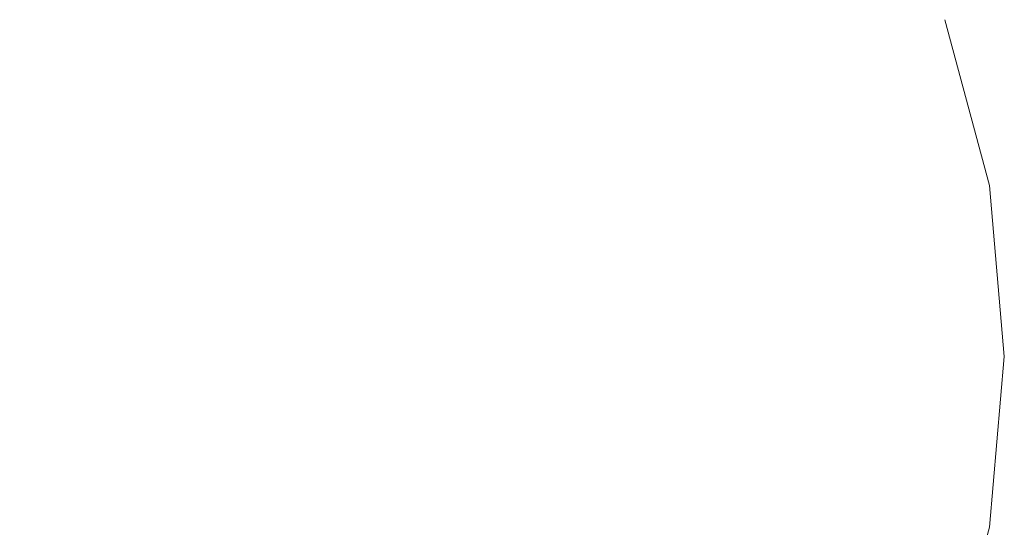
# Model space of a CAD drawing. Units: millimetres. Extents: x 54233 to 57474, y -786 to 1345.
# Drawn here: x 54617 to 54623, y 1075 to 1078 of the extents above; entities that cross this region are included whole.
import ezdxf

# ---------------------------------------------------------------- set-up
doc = ezdxf.new("R2010")
doc.units = ezdxf.units.MM
doc.header["$MEASUREMENT"] = 0
doc.linetypes.add('Wipeout_Contour', pattern=[1000, 0, -1000])
doc.layers.add('SA - SISUSTUS - erimööbel', color=7, linetype='Continuous')
doc.layers.add('SA - SISUSTUS - erimööbel_Pen_No__4', color=7, linetype='Continuous', lineweight=13)

msp = doc.modelspace()

# ---------------------------------------------------------------- wipeouts: each hides what was drawn before it
at = {"color": 254, "linetype": 'Wipeout_Contour', "lineweight": 0, "ltscale": 218506.861907}
msp.add_wipeout([(54616.5926, 1077.3931), (54616.5926, 1078.4033), (54615.6135, 1078.4033), (54615.5665, 1077.3931)], dxfattribs=at).dxf.layer = 'SA - SISUSTUS - erimööbel'

# ---------------------------------------------------------------- next in the draw order: wipeouts: each hides what was drawn before it
at = {"color": 254, "linetype": 'Wipeout_Contour', "lineweight": 0, "ltscale": 218510.962962}
msp.add_wipeout([(54617.6186, 1077.3931), (54617.5716, 1078.4033), (54616.5926, 1078.4033), (54616.5926, 1077.3931)], dxfattribs=at).dxf.layer = 'SA - SISUSTUS - erimööbel'

# ---------------------------------------------------------------- next in the draw order: wipeouts: each hides what was drawn before it
at = {"color": 254, "linetype": 'Wipeout_Contour', "lineweight": 0, "ltscale": 218514.909434}
msp.add_wipeout([(54617.5716, 1078.4033), (54617.6186, 1077.3931), (54618.6135, 1077.3931), (54618.5209, 1078.4033)], dxfattribs=at).dxf.layer = 'SA - SISUSTUS - erimööbel'

# ---------------------------------------------------------------- next in the draw order: wipeouts: each hides what was drawn before it
at = {"color": 254, "linetype": 'Wipeout_Contour', "lineweight": 0, "ltscale": 218518.67502}
msp.add_wipeout([(54618.5209, 1078.4033), (54618.6135, 1077.3931), (54619.547, 1077.3931), (54619.4117, 1078.4033)], dxfattribs=at).dxf.layer = 'SA - SISUSTUS - erimööbel'
at = {"color": 254, "linetype": 'Wipeout_Contour', "lineweight": 0, "ltscale": 218510.914226}
msp.add_wipeout([(54617.6345, 1076.3512), (54617.6186, 1077.3931), (54616.5926, 1077.3931), (54616.5926, 1076.3512)], dxfattribs=at).dxf.layer = 'SA - SISUSTUS - erimööbel'

# ---------------------------------------------------------------- next in the draw order: wipeouts: each hides what was drawn before it
at = {"color": 254, "linetype": 'Wipeout_Contour', "lineweight": 0, "ltscale": 218506.861907}
msp.add_wipeout([(54616.5926, 1077.3931), (54616.5926, 1078.4033), (54615.6135, 1078.4033), (54615.5665, 1077.3931)], dxfattribs=at).dxf.layer = 'SA - SISUSTUS - erimööbel'
at = {"color": 254, "linetype": 'Wipeout_Contour', "lineweight": 0, "ltscale": 218522.145107}
msp.add_wipeout([(54620.3907, 1077.3931), (54620.2167, 1078.4033), (54619.4117, 1078.4033), (54619.547, 1077.3931)], dxfattribs=at).dxf.layer = 'SA - SISUSTUS - erimööbel'
at = {"color": 254, "linetype": 'Wipeout_Contour', "lineweight": 0, "ltscale": 218514.986266}
msp.add_wipeout([(54618.6447, 1076.3512), (54618.6135, 1077.3931), (54617.6186, 1077.3931), (54617.6345, 1076.3512)], dxfattribs=at).dxf.layer = 'SA - SISUSTUS - erimööbel'

# ---------------------------------------------------------------- next in the draw order: wipeouts: each hides what was drawn before it
at = {"color": 254, "linetype": 'Wipeout_Contour', "lineweight": 0, "ltscale": 218510.962962}
msp.add_wipeout([(54617.6186, 1077.3931), (54617.5716, 1078.4033), (54616.5926, 1078.4033), (54616.5926, 1077.3931)], dxfattribs=at).dxf.layer = 'SA - SISUSTUS - erimööbel'
at = {"color": 254, "linetype": 'Wipeout_Contour', "lineweight": 0, "ltscale": 218525.214024}
msp.add_wipeout([(54620.2167, 1078.4033), (54620.3907, 1077.3931), (54621.119, 1077.3931), (54620.9117, 1078.4033)], dxfattribs=at).dxf.layer = 'SA - SISUSTUS - erimööbel'
at = {"color": 254, "linetype": 'Wipeout_Contour', "lineweight": 0, "ltscale": 218518.871735}
msp.add_wipeout([(54619.547, 1077.3931), (54618.6135, 1077.3931), (54618.6447, 1076.3512), (54619.5926, 1076.3512)], dxfattribs=at).dxf.layer = 'SA - SISUSTUS - erimööbel'
at = {"color": 254, "linetype": 'Wipeout_Contour', "lineweight": 0, "ltscale": 218510.832111}
msp.add_wipeout([(54617.6186, 1075.3093), (54617.6345, 1076.3512), (54616.5926, 1076.3512), (54616.5926, 1075.3093)], dxfattribs=at).dxf.layer = 'SA - SISUSTUS - erimööbel'

# ---------------------------------------------------------------- next in the draw order: wipeouts: each hides what was drawn before it
at = {"color": 254, "linetype": 'Wipeout_Contour', "lineweight": 0, "ltscale": 218514.909434}
msp.add_wipeout([(54617.5716, 1078.4033), (54617.6186, 1077.3931), (54618.6135, 1077.3931), (54618.5209, 1078.4033)], dxfattribs=at).dxf.layer = 'SA - SISUSTUS - erimööbel'
at = {"color": 254, "linetype": 'Wipeout_Contour', "lineweight": 0, "ltscale": 218527.788183}
msp.add_wipeout([(54620.9117, 1078.4033), (54621.119, 1077.3931), (54621.7098, 1077.3931), (54621.4754, 1078.4033)], dxfattribs=at).dxf.layer = 'SA - SISUSTUS - erimööbel'
at = {"color": 254, "linetype": 'Wipeout_Contour', "lineweight": 0, "ltscale": 218522.452549}
msp.add_wipeout([(54620.4493, 1076.3512), (54620.3907, 1077.3931), (54619.547, 1077.3931), (54619.5926, 1076.3512)], dxfattribs=at).dxf.layer = 'SA - SISUSTUS - erimööbel'
at = {"color": 254, "linetype": 'Wipeout_Contour', "lineweight": 0, "ltscale": 218514.904152}
msp.add_wipeout([(54618.6135, 1075.3093), (54618.6447, 1076.3512), (54617.6345, 1076.3512), (54617.6186, 1075.3093)], dxfattribs=at).dxf.layer = 'SA - SISUSTUS - erimööbel'
at = {"color": 254, "linetype": 'Wipeout_Contour', "lineweight": 0, "ltscale": 218506.618052}
msp.add_wipeout([(54616.5926, 1074.2991), (54616.5926, 1075.3093), (54615.5665, 1075.3093), (54615.6135, 1074.2991)], dxfattribs=at).dxf.layer = 'SA - SISUSTUS - erimööbel'

# ---------------------------------------------------------------- next in the draw order: wipeouts: each hides what was drawn before it
at = {"color": 254, "linetype": 'Wipeout_Contour', "lineweight": 0, "ltscale": 218518.67502}
msp.add_wipeout([(54618.5209, 1078.4033), (54618.6135, 1077.3931), (54619.547, 1077.3931), (54619.4117, 1078.4033)], dxfattribs=at).dxf.layer = 'SA - SISUSTUS - erimööbel'
at = {"color": 254, "linetype": 'Wipeout_Contour', "lineweight": 0, "ltscale": 218529.788775}
msp.add_wipeout([(54621.4754, 1078.4033), (54621.7098, 1077.3931), (54622.1451, 1077.3931), (54621.8907, 1078.4033)], dxfattribs=at).dxf.layer = 'SA - SISUSTUS - erimööbel'
at = {"color": 254, "linetype": 'Wipeout_Contour', "lineweight": 0, "ltscale": 218510.914226}
msp.add_wipeout([(54617.6345, 1076.3512), (54617.6186, 1077.3931), (54616.5926, 1077.3931), (54616.5926, 1076.3512)], dxfattribs=at).dxf.layer = 'SA - SISUSTUS - erimööbel'
at = {"color": 254, "linetype": 'Wipeout_Contour', "lineweight": 0, "ltscale": 218525.619868}
msp.add_wipeout([(54621.119, 1077.3931), (54620.3907, 1077.3931), (54620.4493, 1076.3512), (54621.1889, 1076.3512)], dxfattribs=at).dxf.layer = 'SA - SISUSTUS - erimööbel'
at = {"color": 254, "linetype": 'Wipeout_Contour', "lineweight": 0, "ltscale": 218518.789623}
msp.add_wipeout([(54618.6135, 1075.3093), (54619.547, 1075.3093), (54619.5926, 1076.3512), (54618.6447, 1076.3512)], dxfattribs=at).dxf.layer = 'SA - SISUSTUS - erimööbel'
at = {"color": 254, "linetype": 'Wipeout_Contour', "lineweight": 0, "ltscale": 218510.719112}
msp.add_wipeout([(54617.5716, 1074.2991), (54617.6186, 1075.3093), (54616.5926, 1075.3093), (54616.5926, 1074.2991)], dxfattribs=at).dxf.layer = 'SA - SISUSTUS - erimööbel'

# ---------------------------------------------------------------- next in the draw order: wipeouts: each hides what was drawn before it
at = {"color": 254, "linetype": 'Wipeout_Contour', "lineweight": 0, "ltscale": 218522.145107}
msp.add_wipeout([(54620.3907, 1077.3931), (54620.2167, 1078.4033), (54619.4117, 1078.4033), (54619.547, 1077.3931)], dxfattribs=at).dxf.layer = 'SA - SISUSTUS - erimööbel'
at = {"color": 254, "linetype": 'Wipeout_Contour', "lineweight": 0, "ltscale": 218531.153757}
msp.add_wipeout([(54621.8907, 1078.4033), (54622.1451, 1077.3931), (54622.4117, 1077.3931), (54622.1451, 1078.4033)], dxfattribs=at).dxf.layer = 'SA - SISUSTUS - erimööbel'
at = {"color": 254, "linetype": 'Wipeout_Contour', "lineweight": 0, "ltscale": 218514.986266}
msp.add_wipeout([(54618.6447, 1076.3512), (54618.6135, 1077.3931), (54617.6186, 1077.3931), (54617.6345, 1076.3512)], dxfattribs=at).dxf.layer = 'SA - SISUSTUS - erimööbel'
at = {"color": 254, "linetype": 'Wipeout_Contour', "lineweight": 0, "ltscale": 218528.277388}
msp.add_wipeout([(54621.7098, 1077.3931), (54621.119, 1077.3931), (54621.1889, 1076.3512), (54621.7887, 1076.3512)], dxfattribs=at).dxf.layer = 'SA - SISUSTUS - erimööbel'
at = {"color": 254, "linetype": 'Wipeout_Contour', "lineweight": 0, "ltscale": 218522.370438}
msp.add_wipeout([(54620.3907, 1075.3093), (54620.4493, 1076.3512), (54619.5926, 1076.3512), (54619.547, 1075.3093)], dxfattribs=at).dxf.layer = 'SA - SISUSTUS - erimööbel'

# ---------------------------------------------------------------- next in the draw order: wipeouts: each hides what was drawn before it
at = {"color": 254, "linetype": 'Wipeout_Contour', "lineweight": 0, "ltscale": 218525.214024}
msp.add_wipeout([(54620.2167, 1078.4033), (54620.3907, 1077.3931), (54621.119, 1077.3931), (54620.9117, 1078.4033)], dxfattribs=at).dxf.layer = 'SA - SISUSTUS - erimööbel'
at = {"color": 254, "linetype": 'Wipeout_Contour', "lineweight": 0, "ltscale": 163898.889222}
msp.add_wipeout([(54622.1451, 1078.4033), (54622.4117, 1077.3931), (54622.2307, 1078.4033)], dxfattribs=at).dxf.layer = 'SA - SISUSTUS - erimööbel'
at = {"color": 254, "linetype": 'Wipeout_Contour', "lineweight": 0, "ltscale": 218518.871735}
msp.add_wipeout([(54619.547, 1077.3931), (54618.6135, 1077.3931), (54618.6447, 1076.3512), (54619.5926, 1076.3512)], dxfattribs=at).dxf.layer = 'SA - SISUSTUS - erimööbel'
at = {"color": 254, "linetype": 'Wipeout_Contour', "lineweight": 0, "ltscale": 218510.832111}
msp.add_wipeout([(54617.6186, 1075.3093), (54617.6345, 1076.3512), (54616.5926, 1076.3512), (54616.5926, 1075.3093)], dxfattribs=at).dxf.layer = 'SA - SISUSTUS - erimööbel'
at = {"color": 254, "linetype": 'Wipeout_Contour', "lineweight": 0, "ltscale": 218525.537759}
msp.add_wipeout([(54620.4493, 1076.3512), (54620.3907, 1075.3093), (54621.119, 1075.3093), (54621.1889, 1076.3512)], dxfattribs=at).dxf.layer = 'SA - SISUSTUS - erimööbel'
at = {"color": 254, "linetype": 'Wipeout_Contour', "lineweight": 0, "ltscale": 218518.431178}
msp.add_wipeout([(54618.6135, 1075.3093), (54618.5209, 1074.2991), (54619.4117, 1074.2991), (54619.547, 1075.3093)], dxfattribs=at).dxf.layer = 'SA - SISUSTUS - erimööbel'

# ---------------------------------------------------------------- next in the draw order: wipeouts: each hides what was drawn before it
at = {"color": 254, "linetype": 'Wipeout_Contour', "lineweight": 0, "ltscale": 218522.452549}
msp.add_wipeout([(54620.4493, 1076.3512), (54620.3907, 1077.3931), (54619.547, 1077.3931), (54619.5926, 1076.3512)], dxfattribs=at).dxf.layer = 'SA - SISUSTUS - erimööbel'
at = {"color": 254, "linetype": 'Wipeout_Contour', "lineweight": 0, "ltscale": 218530.344218}
msp.add_wipeout([(54621.7098, 1077.3931), (54621.7887, 1076.3512), (54622.2307, 1076.3512), (54622.1451, 1077.3931)], dxfattribs=at).dxf.layer = 'SA - SISUSTUS - erimööbel'
at = {"color": 254, "linetype": 'Wipeout_Contour', "lineweight": 0, "ltscale": 218514.904152}
msp.add_wipeout([(54618.6135, 1075.3093), (54618.6447, 1076.3512), (54617.6345, 1076.3512), (54617.6186, 1075.3093)], dxfattribs=at).dxf.layer = 'SA - SISUSTUS - erimööbel'
at = {"color": 254, "linetype": 'Wipeout_Contour', "lineweight": 0, "ltscale": 218506.618052}
msp.add_wipeout([(54616.5926, 1074.2991), (54616.5926, 1075.3093), (54615.5665, 1075.3093), (54615.6135, 1074.2991)], dxfattribs=at).dxf.layer = 'SA - SISUSTUS - erimööbel'
at = {"color": 254, "linetype": 'Wipeout_Contour', "lineweight": 0, "ltscale": 218521.90127}
msp.add_wipeout([(54620.2167, 1074.2991), (54620.3907, 1075.3093), (54619.547, 1075.3093), (54619.4117, 1074.2991)], dxfattribs=at).dxf.layer = 'SA - SISUSTUS - erimööbel'

# ---------------------------------------------------------------- next in the draw order: wipeouts: each hides what was drawn before it
at = {"color": 254, "linetype": 'Wipeout_Contour', "lineweight": 0, "ltscale": 218527.788183}
msp.add_wipeout([(54620.9117, 1078.4033), (54621.119, 1077.3931), (54621.7098, 1077.3931), (54621.4754, 1078.4033)], dxfattribs=at).dxf.layer = 'SA - SISUSTUS - erimööbel'
at = {"color": 254, "linetype": 'Wipeout_Contour', "lineweight": 0, "ltscale": 218531.757154}
msp.add_wipeout([(54622.1451, 1077.3931), (54622.2307, 1076.3512), (54622.5014, 1076.3512), (54622.4117, 1077.3931)], dxfattribs=at).dxf.layer = 'SA - SISUSTUS - erimööbel'
at = {"color": 254, "linetype": 'Wipeout_Contour', "lineweight": 0, "ltscale": 218518.789623}
msp.add_wipeout([(54618.6135, 1075.3093), (54619.547, 1075.3093), (54619.5926, 1076.3512), (54618.6447, 1076.3512)], dxfattribs=at).dxf.layer = 'SA - SISUSTUS - erimööbel'
at = {"color": 254, "linetype": 'Wipeout_Contour', "lineweight": 0, "ltscale": 218528.195279}
msp.add_wipeout([(54621.1889, 1076.3512), (54621.119, 1075.3093), (54621.7098, 1075.3093), (54621.7887, 1076.3512)], dxfattribs=at).dxf.layer = 'SA - SISUSTUS - erimööbel'
at = {"color": 254, "linetype": 'Wipeout_Contour', "lineweight": 0, "ltscale": 218510.719112}
msp.add_wipeout([(54617.5716, 1074.2991), (54617.6186, 1075.3093), (54616.5926, 1075.3093), (54616.5926, 1074.2991)], dxfattribs=at).dxf.layer = 'SA - SISUSTUS - erimööbel'

# ---------------------------------------------------------------- next in the draw order: linework, layer by layer
at = {"layer": 'SA - SISUSTUS - erimööbel_Pen_No__4', "color": 7, "linetype": 'Continuous', "lineweight": 13}
msp.add_line((54622.2307, 1078.4033), (54622.5014, 1077.3931), dxfattribs=at)

# ---------------------------------------------------------------- next in the draw order: wipeouts: each hides what was drawn before it
at = {"color": 254, "linetype": 'Wipeout_Contour', "lineweight": 0, "ltscale": 218529.788775}
msp.add_wipeout([(54621.4754, 1078.4033), (54621.7098, 1077.3931), (54622.1451, 1077.3931), (54621.8907, 1078.4033)], dxfattribs=at).dxf.layer = 'SA - SISUSTUS - erimööbel'
at = {"color": 254, "linetype": 'Wipeout_Contour', "lineweight": 0, "ltscale": 218525.619868}
msp.add_wipeout([(54621.119, 1077.3931), (54620.3907, 1077.3931), (54620.4493, 1076.3512), (54621.1889, 1076.3512)], dxfattribs=at).dxf.layer = 'SA - SISUSTUS - erimööbel'
at = {"color": 254, "linetype": 'Wipeout_Contour', "lineweight": 0, "ltscale": 218530.26211}
msp.add_wipeout([(54621.7887, 1076.3512), (54621.7098, 1075.3093), (54622.1451, 1075.3093), (54622.2307, 1076.3512)], dxfattribs=at).dxf.layer = 'SA - SISUSTUS - erimööbel'
at = {"color": 254, "linetype": 'Wipeout_Contour', "lineweight": 0, "ltscale": 218524.97019}
msp.add_wipeout([(54620.2167, 1074.2991), (54620.9117, 1074.2991), (54621.119, 1075.3093), (54620.3907, 1075.3093)], dxfattribs=at).dxf.layer = 'SA - SISUSTUS - erimööbel'

# ---------------------------------------------------------------- next in the draw order: wipeouts: each hides what was drawn before it
at = {"color": 254, "linetype": 'Wipeout_Contour', "lineweight": 0, "ltscale": 218531.153757}
msp.add_wipeout([(54621.8907, 1078.4033), (54622.1451, 1077.3931), (54622.4117, 1077.3931), (54622.1451, 1078.4033)], dxfattribs=at).dxf.layer = 'SA - SISUSTUS - erimööbel'
at = {"color": 254, "linetype": 'Wipeout_Contour', "lineweight": 0, "ltscale": 218528.277388}
msp.add_wipeout([(54621.7098, 1077.3931), (54621.119, 1077.3931), (54621.1889, 1076.3512), (54621.7887, 1076.3512)], dxfattribs=at).dxf.layer = 'SA - SISUSTUS - erimööbel'
at = {"color": 254, "linetype": 'Wipeout_Contour', "lineweight": 0, "ltscale": 218522.370438}
msp.add_wipeout([(54620.3907, 1075.3093), (54620.4493, 1076.3512), (54619.5926, 1076.3512), (54619.547, 1075.3093)], dxfattribs=at).dxf.layer = 'SA - SISUSTUS - erimööbel'
at = {"color": 254, "linetype": 'Wipeout_Contour', "lineweight": 0, "ltscale": 218531.675047}
msp.add_wipeout([(54622.1451, 1075.3093), (54622.4117, 1075.3093), (54622.5014, 1076.3512), (54622.2307, 1076.3512)], dxfattribs=at).dxf.layer = 'SA - SISUSTUS - erimööbel'
at = {"color": 254, "linetype": 'Wipeout_Contour', "lineweight": 0, "ltscale": 218527.544351}
msp.add_wipeout([(54620.9117, 1074.2991), (54621.4754, 1074.2991), (54621.7098, 1075.3093), (54621.119, 1075.3093)], dxfattribs=at).dxf.layer = 'SA - SISUSTUS - erimööbel'

# ---------------------------------------------------------------- next in the draw order: wipeouts: each hides what was drawn before it
at = {"color": 254, "linetype": 'Wipeout_Contour', "lineweight": 0, "ltscale": 163898.889222}
msp.add_wipeout([(54622.1451, 1078.4033), (54622.4117, 1077.3931), (54622.2307, 1078.4033)], dxfattribs=at).dxf.layer = 'SA - SISUSTUS - erimööbel'
at = {"color": 254, "linetype": 'Wipeout_Contour', "lineweight": 0, "ltscale": 218525.537759}
msp.add_wipeout([(54620.4493, 1076.3512), (54620.3907, 1075.3093), (54621.119, 1075.3093), (54621.1889, 1076.3512)], dxfattribs=at).dxf.layer = 'SA - SISUSTUS - erimööbel'
at = {"color": 254, "linetype": 'Wipeout_Contour', "lineweight": 0, "ltscale": 163899.310443}
msp.add_wipeout([(54622.5014, 1076.3512), (54622.4117, 1075.3093), (54622.5926, 1076.3512)], dxfattribs=at).dxf.layer = 'SA - SISUSTUS - erimööbel'
at = {"color": 254, "linetype": 'Wipeout_Contour', "lineweight": 0, "ltscale": 218518.431178}
msp.add_wipeout([(54618.6135, 1075.3093), (54618.5209, 1074.2991), (54619.4117, 1074.2991), (54619.547, 1075.3093)], dxfattribs=at).dxf.layer = 'SA - SISUSTUS - erimööbel'
at = {"color": 254, "linetype": 'Wipeout_Contour', "lineweight": 0, "ltscale": 218529.544947}
msp.add_wipeout([(54621.4754, 1074.2991), (54621.8907, 1074.2991), (54622.1451, 1075.3093), (54621.7098, 1075.3093)], dxfattribs=at).dxf.layer = 'SA - SISUSTUS - erimööbel'

# ---------------------------------------------------------------- next in the draw order: linework, layer by layer
at = {"layer": 'SA - SISUSTUS - erimööbel_Pen_No__4', "color": 7, "linetype": 'Continuous', "lineweight": 13}
msp.add_line((54622.5014, 1077.3931), (54622.5926, 1076.3512), dxfattribs=at)

# ---------------------------------------------------------------- next in the draw order: wipeouts: each hides what was drawn before it
at = {"color": 254, "linetype": 'Wipeout_Contour', "lineweight": 0, "ltscale": 218530.344218}
msp.add_wipeout([(54621.7098, 1077.3931), (54621.7887, 1076.3512), (54622.2307, 1076.3512), (54622.1451, 1077.3931)], dxfattribs=at).dxf.layer = 'SA - SISUSTUS - erimööbel'
at = {"color": 254, "linetype": 'Wipeout_Contour', "lineweight": 0, "ltscale": 218521.90127}
msp.add_wipeout([(54620.2167, 1074.2991), (54620.3907, 1075.3093), (54619.547, 1075.3093), (54619.4117, 1074.2991)], dxfattribs=at).dxf.layer = 'SA - SISUSTUS - erimööbel'
at = {"color": 254, "linetype": 'Wipeout_Contour', "lineweight": 0, "ltscale": 218530.90993}
msp.add_wipeout([(54621.8907, 1074.2991), (54622.1451, 1074.2991), (54622.4117, 1075.3093), (54622.1451, 1075.3093)], dxfattribs=at).dxf.layer = 'SA - SISUSTUS - erimööbel'

# ---------------------------------------------------------------- next in the draw order: wipeouts: each hides what was drawn before it
at = {"color": 254, "linetype": 'Wipeout_Contour', "lineweight": 0, "ltscale": 218528.195279}
msp.add_wipeout([(54621.1889, 1076.3512), (54621.119, 1075.3093), (54621.7098, 1075.3093), (54621.7887, 1076.3512)], dxfattribs=at).dxf.layer = 'SA - SISUSTUS - erimööbel'
at = {"color": 254, "linetype": 'Wipeout_Contour', "lineweight": 0, "ltscale": 163898.550247}
msp.add_wipeout([(54622.4117, 1075.3093), (54622.1451, 1074.2991), (54622.5014, 1075.3093)], dxfattribs=at).dxf.layer = 'SA - SISUSTUS - erimööbel'

# ---------------------------------------------------------------- next in the draw order: linework, layer by layer
at = {"layer": 'SA - SISUSTUS - erimööbel_Pen_No__4', "color": 7, "linetype": 'Continuous', "lineweight": 13}
for p, q in [((54622.5926, 1076.3512), (54622.5014, 1075.3093)), ((54622.5014, 1075.3093), (54622.2307, 1074.2991))]:
    msp.add_line(p, q, dxfattribs=at)

# ---------------------------------------------------------------- next in the draw order: wipeouts: each hides what was drawn before it
at = {"color": 254, "linetype": 'Wipeout_Contour', "lineweight": 0, "ltscale": 218524.97019}
msp.add_wipeout([(54620.2167, 1074.2991), (54620.9117, 1074.2991), (54621.119, 1075.3093), (54620.3907, 1075.3093)], dxfattribs=at).dxf.layer = 'SA - SISUSTUS - erimööbel'

# ---------------------------------------------------------------- next in the draw order: wipeouts: each hides what was drawn before it
at = {"color": 254, "linetype": 'Wipeout_Contour', "lineweight": 0, "ltscale": 218531.757154}
msp.add_wipeout([(54622.1451, 1077.3931), (54622.2307, 1076.3512), (54622.5014, 1076.3512), (54622.4117, 1077.3931)], dxfattribs=at).dxf.layer = 'SA - SISUSTUS - erimööbel'

# ---------------------------------------------------------------- next in the draw order: linework, layer by layer
at = {"layer": 'SA - SISUSTUS - erimööbel_Pen_No__4', "color": 7, "linetype": 'Continuous', "lineweight": 13}
msp.add_line((54622.2307, 1078.4033), (54622.5014, 1077.3931), dxfattribs=at)

# ---------------------------------------------------------------- next in the draw order: wipeouts: each hides what was drawn before it
at = {"color": 254, "linetype": 'Wipeout_Contour', "lineweight": 0, "ltscale": 218530.26211}
msp.add_wipeout([(54621.7887, 1076.3512), (54621.7098, 1075.3093), (54622.1451, 1075.3093), (54622.2307, 1076.3512)], dxfattribs=at).dxf.layer = 'SA - SISUSTUS - erimööbel'

# ---------------------------------------------------------------- next in the draw order: wipeouts: each hides what was drawn before it
at = {"color": 254, "linetype": 'Wipeout_Contour', "lineweight": 0, "ltscale": 218531.675047}
msp.add_wipeout([(54622.1451, 1075.3093), (54622.4117, 1075.3093), (54622.5014, 1076.3512), (54622.2307, 1076.3512)], dxfattribs=at).dxf.layer = 'SA - SISUSTUS - erimööbel'
at = {"color": 254, "linetype": 'Wipeout_Contour', "lineweight": 0, "ltscale": 218527.544351}
msp.add_wipeout([(54620.9117, 1074.2991), (54621.4754, 1074.2991), (54621.7098, 1075.3093), (54621.119, 1075.3093)], dxfattribs=at).dxf.layer = 'SA - SISUSTUS - erimööbel'

# ---------------------------------------------------------------- next in the draw order: wipeouts: each hides what was drawn before it
at = {"color": 254, "linetype": 'Wipeout_Contour', "lineweight": 0, "ltscale": 163899.310443}
msp.add_wipeout([(54622.5014, 1076.3512), (54622.4117, 1075.3093), (54622.5926, 1076.3512)], dxfattribs=at).dxf.layer = 'SA - SISUSTUS - erimööbel'
at = {"color": 254, "linetype": 'Wipeout_Contour', "lineweight": 0, "ltscale": 218529.544947}
msp.add_wipeout([(54621.4754, 1074.2991), (54621.8907, 1074.2991), (54622.1451, 1075.3093), (54621.7098, 1075.3093)], dxfattribs=at).dxf.layer = 'SA - SISUSTUS - erimööbel'

# ---------------------------------------------------------------- next in the draw order: linework, layer by layer
at = {"layer": 'SA - SISUSTUS - erimööbel_Pen_No__4', "color": 7, "linetype": 'Continuous', "lineweight": 13}
msp.add_line((54622.5014, 1077.3931), (54622.5926, 1076.3512), dxfattribs=at)

# ---------------------------------------------------------------- next in the draw order: wipeouts: each hides what was drawn before it
at = {"color": 254, "linetype": 'Wipeout_Contour', "lineweight": 0, "ltscale": 218530.90993}
msp.add_wipeout([(54621.8907, 1074.2991), (54622.1451, 1074.2991), (54622.4117, 1075.3093), (54622.1451, 1075.3093)], dxfattribs=at).dxf.layer = 'SA - SISUSTUS - erimööbel'

# ---------------------------------------------------------------- next in the draw order: wipeouts: each hides what was drawn before it
at = {"color": 254, "linetype": 'Wipeout_Contour', "lineweight": 0, "ltscale": 163898.550247}
msp.add_wipeout([(54622.4117, 1075.3093), (54622.1451, 1074.2991), (54622.5014, 1075.3093)], dxfattribs=at).dxf.layer = 'SA - SISUSTUS - erimööbel'

# ---------------------------------------------------------------- next in the draw order: linework, layer by layer
at = {"layer": 'SA - SISUSTUS - erimööbel_Pen_No__4', "color": 7, "linetype": 'Continuous', "lineweight": 13}
for p, q in [((54622.5926, 1076.3512), (54622.5014, 1075.3093)), ((54622.5014, 1075.3093), (54622.2307, 1074.2991))]:
    msp.add_line(p, q, dxfattribs=at)

doc.saveas('drawing.dxf')
